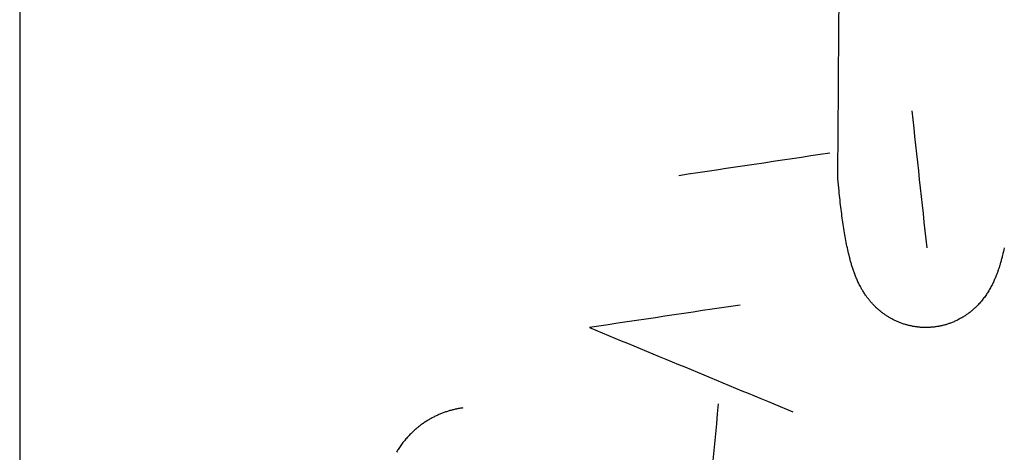
# Model space of a CAD drawing. Units: inches. Extents: x -3311 to 3821, y -1357 to 6072.
# Drawn here: x 1575 to 1619, y 2339 to 2358 of the extents above; entities that cross this region are included whole.
import ezdxf

# ---------------------------------------------------------------- set-up
doc = ezdxf.new("R2010")
doc.units = ezdxf.units.IN
doc.layers.add('Elverdal_ElverdalProduct', color=7, linetype='Continuous', true_color=0xc43be3)

msp = doc.modelspace()

# ---------------------------------------------------------------- linework, layer by layer
at = {"layer": 'Elverdal_ElverdalProduct'}
for points in [[(1575.405, 2402.989), (1575.405, 2380.343), (1575.405, 2357.697), (1575.405, 2335.051)], [(1611.57, 2350.654), (1611.605, 2355.677), (1611.64, 2360.7), (1611.674, 2365.722)], [(1615.515, 2347.616), (1615.295, 2349.629), (1615.077, 2351.644), (1614.856, 2353.658)], [(1611.212, 2351.795), (1608.989, 2351.464), (1606.766, 2351.132), (1604.543, 2350.801)], [(1611.622, 2350.128), (1611.605, 2350.304), (1611.587, 2350.478), (1611.57, 2350.654)], [(1611.713, 2349.306), (1611.683, 2349.58), (1611.652, 2349.854), (1611.622, 2350.128)], [(1611.82, 2348.552), (1611.785, 2348.804), (1611.748, 2349.054), (1611.713, 2349.306)], [(1611.879, 2348.191), (1611.859, 2348.311), (1611.84, 2348.432), (1611.82, 2348.552)], [(1611.94, 2347.853), (1611.919, 2347.966), (1611.899, 2348.079), (1611.879, 2348.191)], [(1612.009, 2347.53), (1611.986, 2347.638), (1611.963, 2347.746), (1611.94, 2347.853)], [(1612.084, 2347.217), (1612.059, 2347.322), (1612.034, 2347.425), (1612.009, 2347.53)], [(1618.85, 2347.281), (1618.836, 2347.226), (1618.822, 2347.173), (1618.808, 2347.118)], [(1618.929, 2347.616), (1618.903, 2347.504), (1618.876, 2347.393), (1618.85, 2347.281)], [(1612.122, 2347.059), (1612.11, 2347.113), (1612.097, 2347.164), (1612.084, 2347.217)], [(1612.168, 2346.901), (1612.154, 2346.953), (1612.138, 2347.007), (1612.122, 2347.059)], [(1612.217, 2346.739), (1612.201, 2346.793), (1612.184, 2346.847), (1612.168, 2346.901)], [(1618.721, 2346.813), (1618.706, 2346.766), (1618.689, 2346.718), (1618.675, 2346.67)], [(1618.762, 2346.952), (1618.748, 2346.906), (1618.734, 2346.859), (1618.721, 2346.813)], [(1618.808, 2347.118), (1618.792, 2347.063), (1618.777, 2347.008), (1618.762, 2346.952)], [(1612.272, 2346.573), (1612.254, 2346.628), (1612.236, 2346.683), (1612.217, 2346.739)], [(1612.337, 2346.407), (1612.315, 2346.462), (1612.294, 2346.518), (1612.272, 2346.573)], [(1612.369, 2346.322), (1612.359, 2346.351), (1612.348, 2346.378), (1612.337, 2346.407)], [(1618.57, 2346.384), (1618.548, 2346.33), (1618.525, 2346.276), (1618.502, 2346.222)], [(1618.623, 2346.527), (1618.605, 2346.479), (1618.587, 2346.432), (1618.57, 2346.384)], [(1618.675, 2346.67), (1618.657, 2346.622), (1618.64, 2346.575), (1618.623, 2346.527)], [(1612.406, 2346.24), (1612.393, 2346.268), (1612.382, 2346.295), (1612.369, 2346.322)], [(1612.441, 2346.156), (1612.429, 2346.184), (1612.417, 2346.212), (1612.406, 2346.24)], [(1612.48, 2346.072), (1612.467, 2346.1), (1612.454, 2346.128), (1612.441, 2346.156)], [(1612.519, 2345.987), (1612.507, 2346.015), (1612.492, 2346.045), (1612.48, 2346.072)], [(1612.565, 2345.906), (1612.55, 2345.933), (1612.534, 2345.961), (1612.519, 2345.987)], [(1618.385, 2345.972), (1618.37, 2345.942), (1618.355, 2345.915), (1618.339, 2345.886)], [(1618.428, 2346.056), (1618.414, 2346.028), (1618.399, 2346), (1618.385, 2345.972)], [(1618.466, 2346.14), (1618.454, 2346.112), (1618.44, 2346.084), (1618.428, 2346.056)], [(1618.502, 2346.222), (1618.49, 2346.195), (1618.479, 2346.167), (1618.466, 2346.14)], [(1612.601, 2345.84), (1612.589, 2345.862), (1612.577, 2345.884), (1612.565, 2345.906)], [(1612.636, 2345.774), (1612.625, 2345.797), (1612.612, 2345.818), (1612.601, 2345.84)], [(1612.678, 2345.708), (1612.664, 2345.73), (1612.651, 2345.752), (1612.636, 2345.774)], [(1612.717, 2345.639), (1612.705, 2345.662), (1612.691, 2345.685), (1612.678, 2345.708)], [(1612.766, 2345.565), (1612.751, 2345.59), (1612.734, 2345.614), (1612.717, 2345.639)], [(1612.818, 2345.493), (1612.801, 2345.517), (1612.783, 2345.541), (1612.766, 2345.565)], [(1618.135, 2345.55), (1618.115, 2345.52), (1618.096, 2345.492), (1618.077, 2345.464)], [(1618.191, 2345.63), (1618.171, 2345.603), (1618.154, 2345.576), (1618.135, 2345.55)], [(1618.239, 2345.711), (1618.223, 2345.684), (1618.207, 2345.656), (1618.191, 2345.63)], [(1618.291, 2345.799), (1618.274, 2345.769), (1618.256, 2345.74), (1618.239, 2345.711)], [(1618.339, 2345.886), (1618.324, 2345.858), (1618.307, 2345.828), (1618.291, 2345.799)], [(1607.258, 2345.087), (1605.036, 2344.756), (1602.812, 2344.424), (1600.589, 2344.093)], [(1612.857, 2345.438), (1612.844, 2345.457), (1612.831, 2345.475), (1612.818, 2345.493)], [(1612.9, 2345.383), (1612.885, 2345.402), (1612.871, 2345.419), (1612.857, 2345.438)], [(1612.942, 2345.328), (1612.928, 2345.345), (1612.913, 2345.365), (1612.9, 2345.383)], [(1612.987, 2345.272), (1612.973, 2345.291), (1612.957, 2345.309), (1612.942, 2345.328)], [(1613.032, 2345.217), (1613.018, 2345.236), (1613.003, 2345.254), (1612.987, 2345.272)], [(1613.082, 2345.162), (1613.065, 2345.181), (1613.049, 2345.199), (1613.032, 2345.217)], [(1613.133, 2345.107), (1613.117, 2345.125), (1613.099, 2345.143), (1613.082, 2345.162)], [(1613.185, 2345.055), (1613.168, 2345.072), (1613.15, 2345.089), (1613.133, 2345.107)], [(1617.807, 2345.136), (1617.781, 2345.109), (1617.755, 2345.081), (1617.729, 2345.055)], [(1617.882, 2345.217), (1617.857, 2345.19), (1617.832, 2345.162), (1617.807, 2345.136)], [(1617.949, 2345.298), (1617.927, 2345.271), (1617.904, 2345.243), (1617.882, 2345.217)], [(1618.015, 2345.383), (1617.993, 2345.355), (1617.971, 2345.326), (1617.949, 2345.298)], [(1618.077, 2345.464), (1618.056, 2345.437), (1618.036, 2345.409), (1618.015, 2345.383)], [(1613.234, 2345.006), (1613.218, 2345.021), (1613.202, 2345.038), (1613.185, 2345.055)], [(1613.279, 2344.96), (1613.264, 2344.975), (1613.25, 2344.991), (1613.234, 2345.006)], [(1613.332, 2344.915), (1613.313, 2344.931), (1613.297, 2344.945), (1613.279, 2344.96)], [(1613.383, 2344.87), (1613.367, 2344.885), (1613.349, 2344.9), (1613.332, 2344.915)], [(1613.436, 2344.824), (1613.418, 2344.839), (1613.401, 2344.855), (1613.383, 2344.87)], [(1613.487, 2344.782), (1613.471, 2344.795), (1613.453, 2344.81), (1613.436, 2344.824)], [(1613.543, 2344.74), (1613.524, 2344.753), (1613.506, 2344.768), (1613.487, 2344.782)], [(1613.601, 2344.697), (1613.581, 2344.711), (1613.563, 2344.726), (1613.543, 2344.74)], [(1613.657, 2344.654), (1613.639, 2344.668), (1613.621, 2344.684), (1613.601, 2344.697)], [(1613.716, 2344.616), (1613.696, 2344.628), (1613.677, 2344.642), (1613.657, 2344.654)], [(1617.228, 2344.639), (1617.205, 2344.623), (1617.183, 2344.606), (1617.161, 2344.59)], [(1617.297, 2344.685), (1617.274, 2344.669), (1617.251, 2344.653), (1617.228, 2344.639)], [(1617.365, 2344.733), (1617.342, 2344.717), (1617.32, 2344.7), (1617.297, 2344.685)], [(1617.429, 2344.785), (1617.409, 2344.768), (1617.387, 2344.749), (1617.365, 2344.733)], [(1617.491, 2344.834), (1617.471, 2344.817), (1617.45, 2344.801), (1617.429, 2344.785)], [(1617.553, 2344.889), (1617.532, 2344.871), (1617.512, 2344.851), (1617.491, 2344.834)], [(1617.615, 2344.941), (1617.594, 2344.923), (1617.573, 2344.907), (1617.553, 2344.889)], [(1617.674, 2344.995), (1617.655, 2344.978), (1617.635, 2344.959), (1617.615, 2344.941)], [(1617.729, 2345.055), (1617.711, 2345.035), (1617.692, 2345.016), (1617.674, 2344.995)], [(1613.777, 2344.577), (1613.756, 2344.59), (1613.737, 2344.603), (1613.716, 2344.616)], [(1613.839, 2344.542), (1613.818, 2344.553), (1613.798, 2344.565), (1613.777, 2344.577)], [(1613.9, 2344.505), (1613.879, 2344.518), (1613.859, 2344.529), (1613.839, 2344.542)], [(1613.963, 2344.47), (1613.942, 2344.482), (1613.921, 2344.494), (1613.9, 2344.505)], [(1614.03, 2344.435), (1614.007, 2344.446), (1613.986, 2344.459), (1613.963, 2344.47)], [(1614.095, 2344.401), (1614.074, 2344.413), (1614.052, 2344.423), (1614.03, 2344.435)], [(1614.164, 2344.372), (1614.141, 2344.381), (1614.118, 2344.392), (1614.095, 2344.401)], [(1614.233, 2344.34), (1614.21, 2344.351), (1614.187, 2344.361), (1614.164, 2344.372)], [(1614.303, 2344.314), (1614.28, 2344.322), (1614.256, 2344.331), (1614.233, 2344.34)], [(1614.371, 2344.285), (1614.348, 2344.295), (1614.326, 2344.303), (1614.303, 2344.314)], [(1614.444, 2344.259), (1614.42, 2344.268), (1614.395, 2344.275), (1614.371, 2344.285)], [(1614.518, 2344.236), (1614.493, 2344.244), (1614.468, 2344.251), (1614.444, 2344.259)], [(1614.589, 2344.216), (1614.566, 2344.223), (1614.542, 2344.229), (1614.518, 2344.236)], [(1614.664, 2344.196), (1614.639, 2344.203), (1614.614, 2344.21), (1614.589, 2344.216)], [(1614.735, 2344.177), (1614.712, 2344.183), (1614.688, 2344.191), (1614.664, 2344.196)], [(1616.273, 2344.2), (1616.249, 2344.193), (1616.225, 2344.188), (1616.201, 2344.18)], [(1616.344, 2344.219), (1616.32, 2344.213), (1616.297, 2344.206), (1616.273, 2344.2)], [(1616.417, 2344.242), (1616.393, 2344.234), (1616.368, 2344.227), (1616.344, 2344.219)], [(1616.483, 2344.265), (1616.461, 2344.256), (1616.44, 2344.25), (1616.417, 2344.242)], [(1616.555, 2344.291), (1616.531, 2344.281), (1616.507, 2344.274), (1616.483, 2344.265)], [(1616.624, 2344.317), (1616.601, 2344.309), (1616.578, 2344.299), (1616.555, 2344.291)], [(1616.705, 2344.349), (1616.678, 2344.338), (1616.65, 2344.328), (1616.624, 2344.317)], [(1616.787, 2344.385), (1616.759, 2344.373), (1616.731, 2344.361), (1616.705, 2344.349)], [(1616.861, 2344.424), (1616.836, 2344.412), (1616.812, 2344.398), (1616.787, 2344.385)], [(1616.939, 2344.463), (1616.914, 2344.45), (1616.887, 2344.438), (1616.861, 2344.424)], [(1617.014, 2344.505), (1616.989, 2344.492), (1616.964, 2344.477), (1616.939, 2344.463)], [(1617.089, 2344.547), (1617.064, 2344.534), (1617.038, 2344.52), (1617.014, 2344.505)], [(1617.161, 2344.59), (1617.137, 2344.576), (1617.113, 2344.562), (1617.089, 2344.547)], [(1600.589, 2344.093), (1603.585, 2342.853), (1606.581, 2341.613), (1609.578, 2340.372)], [(1614.811, 2344.161), (1614.786, 2344.167), (1614.76, 2344.172), (1614.735, 2344.177)], [(1614.888, 2344.145), (1614.862, 2344.15), (1614.836, 2344.155), (1614.811, 2344.161)], [(1614.963, 2344.131), (1614.938, 2344.136), (1614.913, 2344.141), (1614.888, 2344.145)], [(1615.038, 2344.122), (1615.013, 2344.125), (1614.988, 2344.129), (1614.963, 2344.131)], [(1615.113, 2344.112), (1615.088, 2344.115), (1615.062, 2344.119), (1615.038, 2344.122)], [(1615.19, 2344.102), (1615.165, 2344.105), (1615.139, 2344.109), (1615.113, 2344.112)], [(1615.268, 2344.099), (1615.243, 2344.1), (1615.216, 2344.101), (1615.19, 2344.102)], [(1615.363, 2344.093), (1615.331, 2344.095), (1615.301, 2344.097), (1615.268, 2344.099)], [(1615.457, 2344.093), (1615.426, 2344.093), (1615.394, 2344.093), (1615.363, 2344.093)], [(1615.532, 2344.093), (1615.507, 2344.093), (1615.482, 2344.093), (1615.457, 2344.093)], [(1615.607, 2344.096), (1615.582, 2344.095), (1615.556, 2344.094), (1615.532, 2344.093)], [(1615.684, 2344.102), (1615.659, 2344.1), (1615.633, 2344.098), (1615.607, 2344.096)], [(1615.76, 2344.106), (1615.735, 2344.105), (1615.709, 2344.103), (1615.684, 2344.102)], [(1615.831, 2344.115), (1615.807, 2344.112), (1615.783, 2344.109), (1615.76, 2344.106)], [(1615.906, 2344.125), (1615.881, 2344.122), (1615.856, 2344.118), (1615.831, 2344.115)], [(1615.98, 2344.138), (1615.955, 2344.133), (1615.93, 2344.129), (1615.906, 2344.125)], [(1616.055, 2344.151), (1616.03, 2344.147), (1616.005, 2344.143), (1615.98, 2344.138)], [(1616.127, 2344.165), (1616.103, 2344.161), (1616.079, 2344.155), (1616.055, 2344.151)], [(1616.201, 2344.18), (1616.176, 2344.175), (1616.152, 2344.17), (1616.127, 2344.165)], [(1606.282, 2340.722), (1606.062, 2338.37), (1605.842, 2336.019), (1605.622, 2333.667)], [(1594.007, 2340.278), (1593.982, 2340.267), (1593.958, 2340.256), (1593.933, 2340.245)], [(1594.082, 2340.306), (1594.057, 2340.297), (1594.032, 2340.287), (1594.007, 2340.278)], [(1594.16, 2340.336), (1594.134, 2340.326), (1594.107, 2340.317), (1594.082, 2340.306)], [(1594.234, 2340.362), (1594.209, 2340.353), (1594.185, 2340.345), (1594.16, 2340.336)], [(1594.312, 2340.387), (1594.287, 2340.379), (1594.26, 2340.371), (1594.234, 2340.362)], [(1594.387, 2340.41), (1594.362, 2340.403), (1594.337, 2340.396), (1594.312, 2340.387)], [(1594.465, 2340.433), (1594.439, 2340.425), (1594.413, 2340.419), (1594.387, 2340.41)], [(1594.539, 2340.453), (1594.515, 2340.446), (1594.49, 2340.441), (1594.465, 2340.433)], [(1594.618, 2340.472), (1594.592, 2340.466), (1594.565, 2340.459), (1594.539, 2340.453)], [(1594.692, 2340.488), (1594.667, 2340.483), (1594.642, 2340.478), (1594.618, 2340.472)], [(1594.771, 2340.505), (1594.745, 2340.5), (1594.719, 2340.494), (1594.692, 2340.488)], [(1594.846, 2340.518), (1594.821, 2340.513), (1594.796, 2340.508), (1594.771, 2340.505)], [(1594.924, 2340.53), (1594.898, 2340.527), (1594.871, 2340.522), (1594.846, 2340.518)], [(1594.998, 2340.541), (1594.973, 2340.537), (1594.949, 2340.533), (1594.924, 2340.53)], [(1593.276, 2339.884), (1593.253, 2339.868), (1593.231, 2339.851), (1593.208, 2339.835)], [(1593.347, 2339.93), (1593.323, 2339.914), (1593.3, 2339.899), (1593.276, 2339.884)], [(1593.419, 2339.975), (1593.395, 2339.96), (1593.371, 2339.945), (1593.347, 2339.93)], [(1593.49, 2340.016), (1593.467, 2340.003), (1593.443, 2339.989), (1593.419, 2339.975)], [(1593.562, 2340.059), (1593.538, 2340.046), (1593.514, 2340.031), (1593.49, 2340.016)], [(1593.636, 2340.098), (1593.611, 2340.085), (1593.587, 2340.073), (1593.562, 2340.059)], [(1593.709, 2340.137), (1593.685, 2340.125), (1593.66, 2340.111), (1593.636, 2340.098)], [(1593.783, 2340.174), (1593.758, 2340.161), (1593.734, 2340.15), (1593.709, 2340.137)], [(1593.858, 2340.209), (1593.833, 2340.198), (1593.808, 2340.185), (1593.783, 2340.174)], [(1593.933, 2340.245), (1593.908, 2340.233), (1593.882, 2340.221), (1593.858, 2340.209)], [(1592.752, 2339.458), (1592.731, 2339.438), (1592.712, 2339.419), (1592.691, 2339.4)], [(1592.814, 2339.517), (1592.793, 2339.497), (1592.773, 2339.478), (1592.752, 2339.458)], [(1592.876, 2339.573), (1592.855, 2339.554), (1592.835, 2339.536), (1592.814, 2339.517)], [(1592.941, 2339.627), (1592.919, 2339.609), (1592.898, 2339.59), (1592.876, 2339.573)], [(1593.006, 2339.683), (1592.985, 2339.664), (1592.963, 2339.645), (1592.941, 2339.627)], [(1593.075, 2339.734), (1593.052, 2339.717), (1593.029, 2339.7), (1593.006, 2339.683)], [(1593.139, 2339.787), (1593.117, 2339.768), (1593.096, 2339.752), (1593.075, 2339.734)], [(1593.208, 2339.835), (1593.185, 2339.819), (1593.162, 2339.803), (1593.139, 2339.787)], [(1592.347, 2339.01), (1592.326, 2338.982), (1592.305, 2338.954), (1592.284, 2338.924)], [(1592.411, 2339.091), (1592.39, 2339.065), (1592.369, 2339.037), (1592.347, 2339.01)], [(1592.479, 2339.169), (1592.457, 2339.143), (1592.434, 2339.117), (1592.411, 2339.091)], [(1592.548, 2339.247), (1592.525, 2339.221), (1592.502, 2339.194), (1592.479, 2339.169)], [(1592.62, 2339.325), (1592.596, 2339.298), (1592.572, 2339.272), (1592.548, 2339.247)], [(1592.691, 2339.4), (1592.667, 2339.375), (1592.643, 2339.35), (1592.62, 2339.325)], [(1592.112, 2338.669), (1592.095, 2338.639), (1592.078, 2338.611), (1592.06, 2338.581)], [(1592.168, 2338.753), (1592.149, 2338.725), (1592.13, 2338.696), (1592.112, 2338.669)], [(1592.226, 2338.84), (1592.206, 2338.812), (1592.187, 2338.782), (1592.168, 2338.753)], [(1592.284, 2338.924), (1592.265, 2338.897), (1592.246, 2338.868), (1592.226, 2338.84)]]:
    msp.add_open_spline(points, degree=3, dxfattribs=at)

doc.saveas('drawing.dxf')
